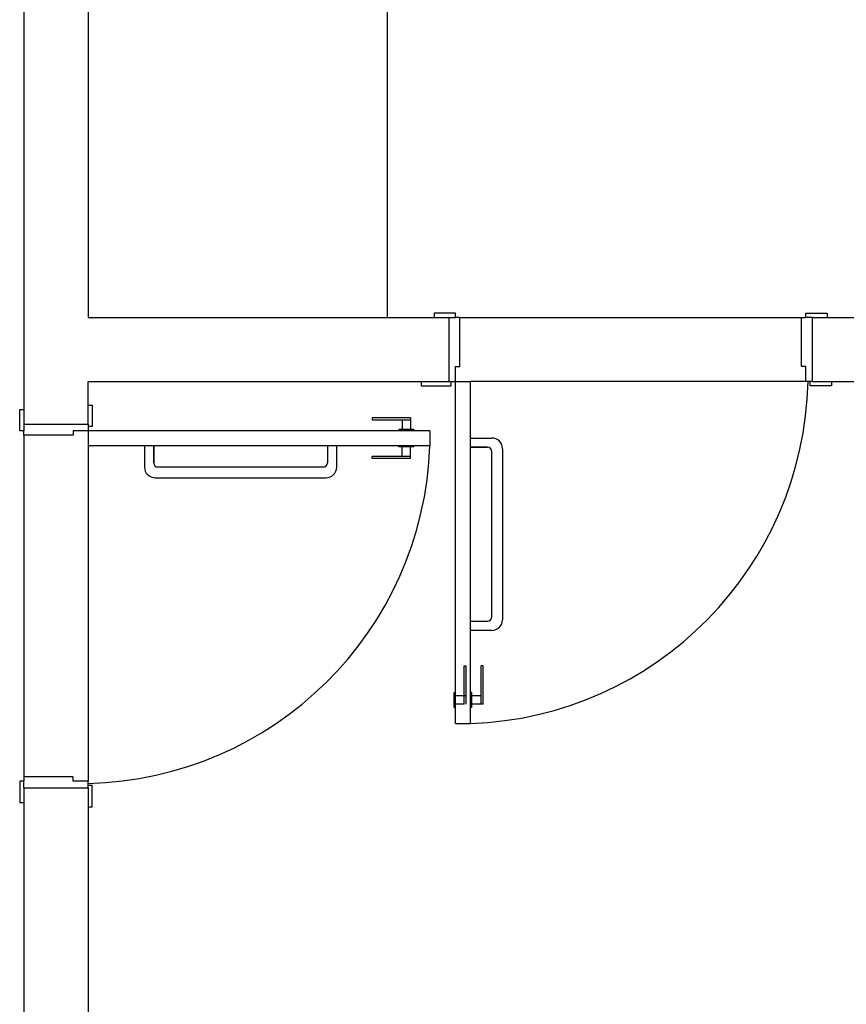
# Model space of a CAD drawing. Units: inches. Extents: x 4206 to 4325, y 3045 to 3129.
# Drawn here: x 4253 to 4255, y 3100 to 3102 of the extents above; entities that cross this region are included whole.
import ezdxf

# ---------------------------------------------------------------- set-up
doc = ezdxf.new("R2010")
doc.units = ezdxf.units.IN
doc.header["$MEASUREMENT"] = 0
doc.layers.add('_TERREO', color=9, linetype='Continuous')

msp = doc.modelspace()

# ---------------------------------------------------------------- linework, layer by layer
at = {"layer": '_TERREO', "color": 9}
for p, q in [((4252.718, 3105.3309), (4252.718, 3101.0809)), ((4252.868, 3104.3309), (4252.868, 3101.3309)), ((4253.568, 3102.8809), (4253.568, 3101.3309)), ((4253.728, 3101.3409), (4253.678, 3101.3409)), ((4253.678, 3101.3409), (4253.678, 3101.3309)), ((4253.728, 3101.3309), (4253.728, 3101.3409)), ((4254.548, 3101.3309), (4254.548, 3101.3409)), ((4254.548, 3101.3409), (4254.598, 3101.3409)), ((4254.598, 3101.3409), (4254.598, 3101.3309)), ((4252.868, 3101.3309), (4253.7131, 3101.3309)), ((4253.713, 3101.3309), (4253.728, 3101.3309)), ((4253.7131, 3101.1809), (4253.7131, 3101.3309)), ((4253.738, 3101.3309), (4253.728, 3101.3309)), ((4253.738, 3101.2159), (4253.738, 3101.3309)), ((4253.738, 3101.3309), (4254.538, 3101.3309)), ((4254.538, 3101.2159), (4254.538, 3101.3309)), ((4254.538, 3101.3309), (4254.548, 3101.3309)), ((4254.563, 3101.3309), (4254.548, 3101.3309)), ((4254.563, 3101.3309), (4255.368, 3101.3309)), ((4254.563, 3101.3309), (4254.563, 3101.1809)), ((4254.563, 3101.3309), (4254.598, 3101.3309)), ((4253.728, 3101.1809), (4253.728, 3101.2159)), ((4253.728, 3101.2159), (4253.738, 3101.2159)), ((4254.548, 3101.2159), (4254.538, 3101.2159)), ((4254.548, 3101.1809), (4254.548, 3101.2159)), ((4252.868, 3101.1809), (4253.7131, 3101.1809)), ((4252.868, 3101.0809), (4252.868, 3101.1809)), ((4253.648, 3101.1809), (4253.648, 3101.1709)), ((4253.713, 3101.1809), (4253.718, 3101.1809)), ((4253.718, 3101.1709), (4253.718, 3101.1809)), ((4253.718, 3101.1809), (4253.728, 3101.1809)), ((4253.728, 3101.1809), (4253.763, 3101.1809)), ((4253.728, 3100.3809), (4253.728, 3101.1809)), ((4253.763, 3100.3809), (4253.763, 3101.1809)), ((4254.548, 3101.1809), (4253.763, 3101.1809)), ((4254.558, 3101.1809), (4254.548, 3101.1809)), ((4254.558, 3101.1709), (4254.558, 3101.1809)), ((4254.563, 3101.1809), (4254.558, 3101.1809)), ((4254.563, 3101.1809), (4255.368, 3101.1809)), ((4254.608, 3101.1809), (4254.608, 3101.1709)), ((4253.648, 3101.1709), (4253.718, 3101.1709)), ((4254.608, 3101.1709), (4254.558, 3101.1709)), ((4252.708, 3101.0659), (4252.708, 3101.1159)), ((4252.708, 3101.1159), (4252.718, 3101.1159)), ((4252.868, 3101.1259), (4252.878, 3101.1259)), ((4252.878, 3101.1259), (4252.878, 3101.0759)), ((4253.533, 3101.0959), (4253.533, 3101.0909)), ((4253.623, 3101.0959), (4253.533, 3101.0959)), ((4253.623, 3101.0909), (4253.533, 3101.0909)), ((4253.603, 3101.0909), (4253.603, 3101.0689)), ((4253.623, 3101.0959), (4253.623, 3101.0689)), ((4252.718, 3101.0659), (4252.708, 3101.0659)), ((4252.718, 3101.0809), (4252.868, 3101.0809)), ((4252.718, 3101.0809), (4252.718, 3101.0659)), ((4252.718, 3101.0559), (4252.718, 3101.0659)), ((4252.868, 3101.0659), (4252.833, 3101.0659)), ((4252.833, 3101.0659), (4252.833, 3101.0559)), ((4252.868, 3101.0809), (4252.868, 3101.0759)), ((4252.878, 3101.0759), (4252.868, 3101.0759)), ((4252.868, 3101.0759), (4252.868, 3101.0659)), ((4252.868, 3101.0659), (4252.868, 3101.0309)), ((4253.668, 3101.0659), (4252.868, 3101.0659)), ((4252.868, 3101.0659), (4252.868, 3100.2459)), ((4253.6305, 3101.0689), (4253.5955, 3101.0689)), ((4253.5955, 3101.0689), (4253.5955, 3101.0659)), ((4253.6305, 3101.0689), (4253.6305, 3101.0659)), ((4253.668, 3101.0659), (4253.668, 3101.0309)), ((4252.833, 3101.0559), (4252.718, 3101.0559)), ((4252.718, 3101.0559), (4252.718, 3100.2559)), ((4253.763, 3101.0273), (4253.763, 3101.0489)), ((4253.763, 3101.0489), (4253.813, 3101.0489)), ((4253.668, 3101.0309), (4252.868, 3101.0309)), ((4253.0216, 3101.0309), (4253.0001, 3101.0309)), ((4253.0001, 3101.0309), (4253.0001, 3100.9809)), ((4253.0216, 3101.0309), (4253.0216, 3100.9909)), ((4253.0216, 3100.9909), (4253.0216, 3101.0309)), ((4253.4501, 3101.0309), (4253.4285, 3101.0309)), ((4253.4285, 3101.0309), (4253.4285, 3100.9909)), ((4253.4501, 3100.9809), (4253.4501, 3101.0309)), ((4253.5955, 3101.0279), (4253.5955, 3101.0309)), ((4253.6305, 3101.0279), (4253.5955, 3101.0279)), ((4253.603, 3101.0059), (4253.603, 3101.0279)), ((4253.623, 3101.0009), (4253.623, 3101.0279)), ((4253.6305, 3101.0279), (4253.6305, 3101.0309)), ((4253.763, 3101.0273), (4253.803, 3101.0273)), ((4253.803, 3101.0273), (4253.763, 3101.0273)), ((4253.838, 3101.0239), (4253.838, 3100.6239)), ((4253.533, 3101.0009), (4253.533, 3101.0059)), ((4253.623, 3101.0059), (4253.533, 3101.0059)), ((4253.623, 3101.0009), (4253.533, 3101.0009)), ((4253.813, 3100.6304), (4253.813, 3101.0173)), ((4253.4185, 3100.9809), (4253.0316, 3100.9809)), ((4253.0251, 3100.9559), (4253.4251, 3100.9559)), ((4253.763, 3100.5989), (4253.763, 3100.6204)), ((4253.763, 3100.6204), (4253.803, 3100.6204)), ((4253.813, 3100.5989), (4253.763, 3100.5989)), ((4253.7481, 3100.5159), (4253.7531, 3100.5159)), ((4253.7481, 3100.4259), (4253.7481, 3100.5159)), ((4253.7531, 3100.4259), (4253.7531, 3100.5159)), ((4253.793, 3100.5159), (4253.788, 3100.5159)), ((4253.788, 3100.4259), (4253.788, 3100.5159)), ((4253.793, 3100.4259), (4253.793, 3100.5159)), ((4253.725, 3100.4184), (4253.725, 3100.4534)), ((4253.725, 3100.4534), (4253.728, 3100.4534)), ((4253.7531, 3100.4459), (4253.725, 3100.4459)), ((4253.766, 3100.4534), (4253.763, 3100.4534)), ((4253.766, 3100.4184), (4253.766, 3100.4534)), ((4253.788, 3100.4459), (4253.766, 3100.4459)), ((4253.7481, 3100.4259), (4253.725, 3100.4259)), ((4253.793, 3100.4259), (4253.766, 3100.4259)), ((4253.725, 3100.4184), (4253.728, 3100.4184)), ((4253.766, 3100.4184), (4253.763, 3100.4184)), ((4253.728, 3100.3809), (4253.763, 3100.3809)), ((4252.718, 3100.2459), (4252.708, 3100.2459)), ((4252.708, 3100.2459), (4252.708, 3100.1959)), ((4252.833, 3100.2559), (4252.718, 3100.2559)), ((4252.718, 3100.2559), (4252.718, 3100.2459)), ((4252.718, 3100.2309), (4252.718, 3100.2459)), ((4252.833, 3100.2459), (4252.833, 3100.2559)), ((4252.868, 3100.2459), (4252.833, 3100.2459)), ((4252.868, 3100.2359), (4252.868, 3100.2459)), ((4252.878, 3100.2359), (4252.868, 3100.2359)), ((4252.868, 3100.2309), (4252.868, 3100.2359)), ((4252.878, 3100.1859), (4252.878, 3100.2359)), ((4252.718, 3100.2309), (4252.718, 3099.3809)), ((4252.718, 3100.2309), (4252.718, 3099.3809)), ((4252.718, 3100.2309), (4252.868, 3100.2309)), ((4252.718, 3100.2309), (4252.718, 3100.1959)), ((4252.868, 3100.2309), (4252.868, 3096.4809)), ((4252.708, 3100.1959), (4252.718, 3100.1959)), ((4252.868, 3100.1859), (4252.878, 3100.1859))]:
    msp.add_line(p, q, dxfattribs=at)
for centre, radius, start, end in [((4253.7348, 3101.1989), 0.8184, 271.9776, 358.7431), ((4253.813, 3101.0239), 0.025, 0, 90), ((4252.8501, 3101.0592), 0.8184, 271.2569, 358.0224), ((4253.803, 3101.0173), 0.01, 0, 90), ((4253.0251, 3100.9809), 0.025, 180, 270), ((4253.0316, 3100.9909), 0.01, 180, 270), ((4253.4185, 3100.9909), 0.01, 270, 0), ((4253.4251, 3100.9809), 0.025, 270, 360), ((4253.803, 3100.6304), 0.01, 270, 0), ((4253.813, 3100.6239), 0.025, 270, 0)]:
    msp.add_arc(centre, radius, start, end, dxfattribs=at)

doc.saveas('drawing.dxf')
